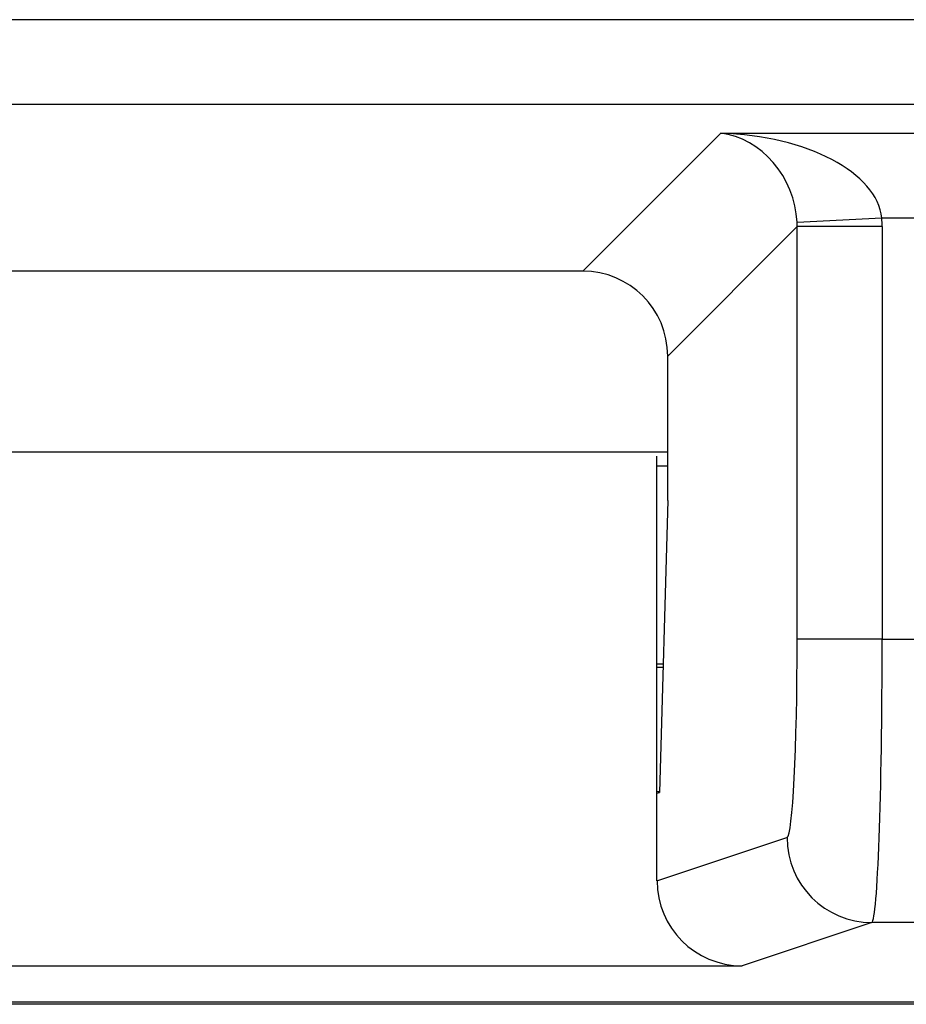
# Model space of a CAD drawing. Units: inches. Extents: x 0.5 to 8.1, y 0.3 to 10.7.
# Drawn here: x 2.1 to 2.2, y 4.9 to 5 of the extents above; entities that cross this region are included whole.
import ezdxf

# ---------------------------------------------------------------- set-up
doc = ezdxf.new("R2010")
doc.units = ezdxf.units.IN
doc.header["$MEASUREMENT"] = 0

msp = doc.modelspace()

# ---------------------------------------------------------------- linework, layer by layer
at = {"color": 7, "linetype": 'Continuous', "lineweight": 25}
for p, q in [((1.88644, 4.99082), (2.27977, 4.99082)), ((2.27977, 4.98083), (1.88644, 4.98083)), ((2.15771, 4.96124), (2.17393, 4.97746)), ((2.17393, 4.97746), (2.29702, 4.97746)), ((2.19289, 4.96747), (2.18291, 4.96697)), ((2.29702, 4.96747), (2.19289, 4.96747)), ((2.18292, 4.96648), (2.1677, 4.95125)), ((2.19291, 4.96648), (2.18292, 4.96648)), ((2.18292, 4.91792), (2.18292, 4.96648)), ((2.19291, 4.96648), (2.19291, 4.91792)), ((2.15771, 4.96124), (2.0085, 4.96124)), ((2.1677, 4.93426), (2.1677, 4.95125)), ((1.99852, 4.93998), (2.1677, 4.93998)), ((2.16644, 4.8998), (2.16644, 4.93948)), ((2.16644, 4.93831), (2.1677, 4.93831)), ((2.1677, 4.93426), (2.16672, 4.89989)), ((2.19291, 4.91792), (2.18292, 4.91792)), ((2.19291, 4.91792), (2.23, 4.91792)), ((2.16715, 4.91498), (2.16644, 4.91498)), ((2.16644, 4.91465), (2.16714, 4.91465)), ((2.16672, 4.89998), (2.16644, 4.89998)), ((2.16644, 4.8998), (2.16672, 4.89989)), ((2.16644, 4.8895), (2.16644, 4.8998)), ((2.16644, 4.8895), (2.18172, 4.89459)), ((2.19171, 4.88459), (2.17645, 4.87951)), ((2.45782, 4.88459), (2.19171, 4.88459)), ((1.98977, 4.87951), (2.17645, 4.87951)), ((2.45811, 4.87498), (1.7081, 4.87498)), ((1.70839, 4.87527), (2.45782, 4.87527))]:
    msp.add_line(p, q, dxfattribs=at)
msp.add_arc((2.19173, 4.89459), 0.01, 180.0264, 269.9038, dxfattribs=at)
for centre, major_axis, ratio, start_param, end_param in [((2.17393, 4.96747), (0.01898, -0.00072), 0.525578, 0.072388, 1.590825), ((2.17393, 4.96747), (-0.00372, 0.00951), 0.860759, 4.338414, 5.856851), ((2.17288, 4.96642), (-0.01418, -0.01418), 0.997265, 2.357564, 2.407185), ((2.17288, 4.96642), (0.00713, 0.00713), 0.991846, 5.499157, 5.548777), ((2.15769, 4.95122), (-0.00709, -0.00709), 0.997265, 2.357564, 3.925621), ((2.1817, 4.91792), (0, 0.02333), 0.052408, 3.159046, 4.712389), ((2.19169, 4.91792), (0, 0.03333), 0.036685, 3.159046, 4.712389), ((2.17646, 4.88951), (0.0095, 0.00316), 0.998478, 2.820542, 4.390425)]:
    msp.add_ellipse(centre, major_axis=major_axis, ratio=ratio, start_param=start_param, end_param=end_param, dxfattribs=at)

doc.saveas('drawing.dxf')
